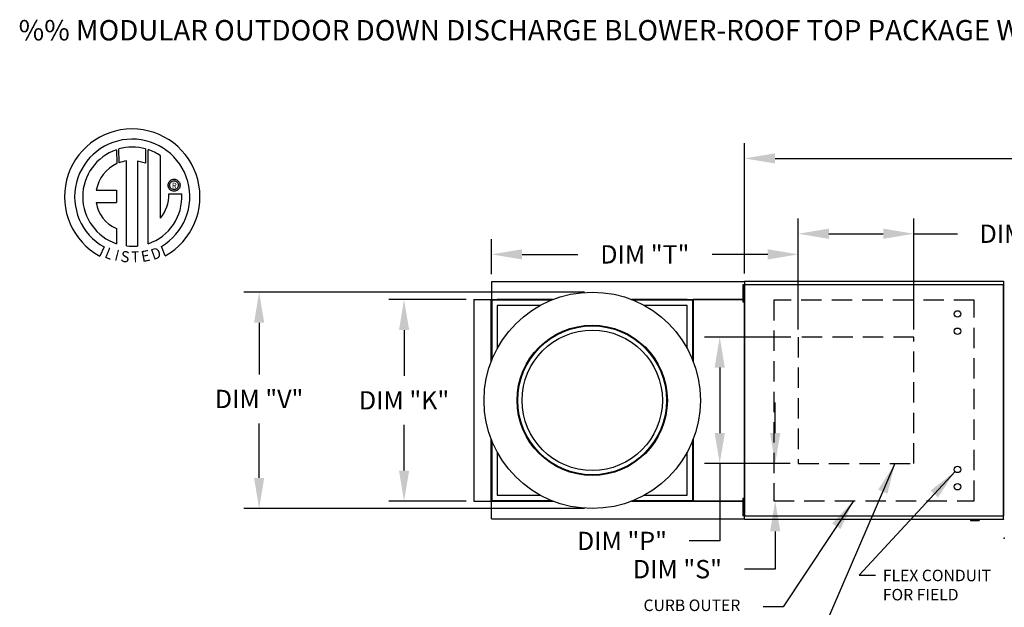
# Model space of a CAD drawing. Units: inches. Extents: x 0 to 250, y -167 to 0.
# Drawn here: x 4 to 101, y -58 to 0 of the extents above; entities that cross this region are included whole.
import ezdxf
from ezdxf.enums import TextEntityAlignment as Align

# ---------------------------------------------------------------- set-up
doc = ezdxf.new("R2010")
doc.units = ezdxf.units.IN
doc.header["$LTSCALE"] = 4
doc.header["$MEASUREMENT"] = 0
doc.linetypes.add('DASHED', pattern=[0.75, 0.5, -0.25])
doc.styles.add('BOLD', font='ROMAND')
doc.dimstyles.new('MOD', dxfattribs={"dimscale": 1.5, "dimtxt": 1.2, "dimasz": 2, "dimexe": 1, "dimexo": 0.5, "dimgap": 1, "dimtad": 0, "dimtih": 1, "dimtoh": 1, "dimdec": 4, "dimzin": 0, "dimdsep": 46, "dimtxsty": 'Standard', "dimcen": 0.09, "dimadec": 0, "dimazin": 0, "dimtfac": 1, "dimtdec": 4, "dimtix": 1, "dimtofl": 0, "dimtmove": 0, "dimatfit": 3, "dimfxl": 0, "dimtolj": 1, "dimtzin": 0, "dimarcsym": 0})

# ---------------------------------------------------------------- blocks, each defined once
blk = doc.blocks.new('*D10')
at = {"color": 0, "lineweight": -2}
for p, q in [((80.298, -30.389), (80.298, -19.498)), ((91.646, -30.389), (91.646, -19.498)), ((83.298, -20.998), (88.646, -20.998)), ((91.646, -20.998), (95.921, -20.998))]:
    blk.add_line(p, q, dxfattribs=at)
at = {"color": 0}
for points in [[(83.298, -20.498), (83.298, -21.498), (80.298, -20.998)], [(88.646, -20.498), (88.646, -21.498), (91.646, -20.998)]]:
    blk.add_solid(points, dxfattribs=at)
at = {"layer": 'DEFPOINTS', "color": 0}
for p in [(91.646, -20.998), (80.298, -31.139), (91.646, -31.139)]:
    blk.add_point(p, dxfattribs=at)
at = {"color": 0, "insert": (102.521, -20.998), "char_height": 1.8, "attachment_point": 5}
blk.add_mtext('\\A1;DIM "R"', dxfattribs=at)
blk = doc.blocks.new('*D11')
at = {"color": 0, "lineweight": -2}
for p, q in [((75.012, -24.907), (75.012, -12.098)), ((165.325, -25.393), (165.325, -12.098)), ((78.012, -13.598), (113.568, -13.598)), ((162.325, -13.598), (126.768, -13.598))]:
    blk.add_line(p, q, dxfattribs=at)
at = {"color": 0}
for points in [[(78.012, -13.098), (78.012, -14.098), (75.012, -13.598)], [(162.325, -13.098), (162.325, -14.098), (165.325, -13.598)]]:
    blk.add_solid(points, dxfattribs=at)
at = {"layer": 'DEFPOINTS', "color": 0}
for p in [(165.325, -13.598), (75.012, -25.657), (165.325, -26.143)]:
    blk.add_point(p, dxfattribs=at)
at = {"color": 0, "insert": (120.168, -13.598), "char_height": 1.8, "attachment_point": 5}
blk.add_mtext('\\A1;DIM "A"', dxfattribs=at)
blk = doc.blocks.new('*D12')
at = {"color": 0, "lineweight": -2}
for p, q in [((50.161, -24.971), (50.161, -21.523)), ((80.298, -30.389), (80.298, -21.523)), ((53.161, -23.023), (58.629, -23.023)), ((77.298, -23.023), (71.829, -23.023))]:
    blk.add_line(p, q, dxfattribs=at)
at = {"color": 0}
for points in [[(53.161, -22.523), (53.161, -23.523), (50.161, -23.023)], [(77.298, -22.523), (77.298, -23.523), (80.298, -23.023)]]:
    blk.add_solid(points, dxfattribs=at)
at = {"layer": 'DEFPOINTS', "color": 0}
for p in [(50.161, -23.023), (50.161, -25.721), (80.298, -31.139)]:
    blk.add_point(p, dxfattribs=at)
at = {"color": 0, "insert": (65.229, -23.023), "char_height": 1.8, "attachment_point": 5}
blk.add_mtext('\\A1;DIM "T"', dxfattribs=at)
blk = doc.blocks.new('*D13')
at = {"color": 0, "lineweight": -2}
for p, q in [((47.668, -27.464), (40.08, -27.464)), ((41.58, -30.464), (41.58, -34.958)), ((41.58, -44.253), (41.58, -39.758)), ((47.668, -47.253), (40.08, -47.253))]:
    blk.add_line(p, q, dxfattribs=at)
at = {"color": 0}
for points in [[(41.08, -30.464), (42.08, -30.464), (41.58, -27.464)], [(41.08, -44.253), (42.08, -44.253), (41.58, -47.253)]]:
    blk.add_solid(points, dxfattribs=at)
at = {"layer": 'DEFPOINTS', "color": 0}
for p in [(48.418, -27.464), (41.58, -47.253), (48.418, -47.253)]:
    blk.add_point(p, dxfattribs=at)
at = {"color": 0, "insert": (41.58, -37.358), "char_height": 1.8, "attachment_point": 5}
blk.add_mtext('\\A1;DIM "K"', dxfattribs=at)
blk = doc.blocks.new('*D14')
at = {"color": 0, "lineweight": -2}
for p, q in [((59.306, -26.731), (25.843, -26.731)), ((27.343, -29.731), (27.343, -34.824)), ((27.343, -44.985), (27.343, -39.624)), ((59.306, -47.985), (25.843, -47.985))]:
    blk.add_line(p, q, dxfattribs=at)
at = {"color": 0}
for points in [[(26.843, -29.731), (27.843, -29.731), (27.343, -26.731)], [(26.843, -44.985), (27.843, -44.985), (27.343, -47.985)]]:
    blk.add_solid(points, dxfattribs=at)
at = {"layer": 'DEFPOINTS', "color": 0}
for p in [(60.056, -26.731), (27.343, -47.985), (60.056, -47.985)]:
    blk.add_point(p, dxfattribs=at)
at = {"color": 0, "insert": (27.343, -37.224), "char_height": 1.8, "attachment_point": 5}
blk.add_mtext('\\A1;DIM "V"', dxfattribs=at)
blk = doc.blocks.new('*D15')
at = {"color": 0, "lineweight": -2}
for p, q in [((78.026, -40.578), (78.026, -37.578)), ((78.551, -43.578), (76.526, -43.578)), ((78.633, -47.226), (79.526, -47.226)), ((78.026, -50.226), (78.026, -53.938)), ((78.026, -53.938), (75.026, -53.938))]:
    blk.add_line(p, q, dxfattribs=at)
at = {"color": 0}
for points in [[(77.526, -40.578), (78.526, -40.578), (78.026, -43.578)], [(77.526, -50.226), (78.526, -50.226), (78.026, -47.226)]]:
    blk.add_solid(points, dxfattribs=at)
at = {"layer": 'DEFPOINTS', "color": 0}
for p in [(79.301, -43.578), (77.883, -47.226), (78.026, -47.226)]:
    blk.add_point(p, dxfattribs=at)
at = {"color": 0, "insert": (68.426, -53.938), "char_height": 1.8, "attachment_point": 5}
blk.add_mtext('\\A1;DIM "S"', dxfattribs=at)
blk = doc.blocks.new('*D16')
at = {"color": 0, "lineweight": -2}
for p, q in [((79.548, -31.139), (71.081, -31.139)), ((72.581, -34.139), (72.581, -40.578)), ((79.513, -43.578), (71.081, -43.578)), ((72.581, -43.578), (72.581, -51.168)), ((72.581, -51.168), (69.581, -51.168))]:
    blk.add_line(p, q, dxfattribs=at)
at = {"color": 0}
for points in [[(72.081, -34.139), (73.081, -34.139), (72.581, -31.139)], [(72.081, -40.578), (73.081, -40.578), (72.581, -43.578)]]:
    blk.add_solid(points, dxfattribs=at)
at = {"layer": 'DEFPOINTS', "color": 0}
for p in [(80.298, -31.139), (72.581, -43.578), (80.263, -43.578)]:
    blk.add_point(p, dxfattribs=at)
at = {"color": 0, "insert": (62.981, -51.168), "char_height": 1.8, "attachment_point": 5}
blk.add_mtext('\\A1;DIM "P"', dxfattribs=at)

msp = doc.modelspace()

# ---------------------------------------------------------------- linework, layer by layer
at = {"color": 7, "linetype": 'Continuous'}
for p, q in [((13.33441, -12.74571), (13.35719, -14.11174)), ((13.58437, -14.01708), (13.57921, -12.67034)), ((16.19614, -12.67072), (16.19614, -14.06432)), ((16.43957, -21.97912), (16.43957, -12.74594)), ((14.30377, -22.19843), (14.30377, -13.84669)), ((15.41461, -13.85933), (15.41461, -22.2048)), ((16.19614, -14.06432), (15.41461, -13.85933)), ((18.39666, -16.236), (18.40443, -16.14026)), ((18.40443, -16.33175), (18.39666, -16.236)), ((18.40443, -16.14026), (18.42691, -16.04936)), ((18.42691, -16.42265), (18.40443, -16.33175)), ((18.42691, -16.04936), (18.46286, -15.96453)), ((18.46286, -16.50748), (18.42691, -16.42265)), ((18.46286, -15.96453), (18.51106, -15.887)), ((18.51106, -15.887), (18.57027, -15.81802)), ((18.55688, -16.236), (18.56831, -16.1373)), ((18.56831, -16.33471), (18.55688, -16.236)), ((18.56831, -16.1373), (18.60084, -16.04658)), ((18.60084, -16.42543), (18.56831, -16.33471)), ((18.57027, -15.81802), (18.63925, -15.75881)), ((18.60084, -16.04658), (18.65186, -15.96648)), ((18.65186, -16.50553), (18.60084, -16.42543)), ((18.63925, -15.75881), (18.71677, -15.71061)), ((18.65186, -15.96648), (18.71873, -15.89961)), ((18.71677, -15.71061), (18.80161, -15.67466)), ((18.71873, -15.89961), (18.79883, -15.84859)), ((18.79883, -15.84859), (18.88955, -15.81606)), ((18.80161, -15.67466), (18.89251, -15.65218)), ((18.88955, -15.81606), (18.98825, -15.80464)), ((18.89251, -15.65218), (18.98825, -15.64441)), ((18.98825, -15.64441), (19.08399, -15.65218)), ((18.98825, -15.80464), (18.98825, -15.80464)), ((18.98825, -15.80464), (19.08696, -15.81606)), ((19.08399, -15.65218), (19.1749, -15.67466)), ((19.08696, -15.81606), (19.17767, -15.84859)), ((19.1749, -15.67466), (19.25973, -15.71061)), ((19.17767, -15.84859), (19.25778, -15.89961)), ((19.25778, -15.89961), (19.32465, -15.96648)), ((19.25973, -15.71061), (19.33725, -15.75881)), ((19.32465, -15.96648), (19.37566, -16.04658)), ((19.37566, -16.42543), (19.32465, -16.50553)), ((19.33725, -15.75881), (19.40624, -15.81802)), ((19.37566, -16.04658), (19.40819, -16.1373)), ((19.40819, -16.33471), (19.37566, -16.42543)), ((19.40624, -15.81802), (19.46544, -15.887)), ((19.40819, -16.1373), (19.41962, -16.236)), ((19.41962, -16.236), (19.40819, -16.33471)), ((19.46544, -15.887), (19.51364, -15.96453)), ((19.51364, -15.96453), (19.5496, -16.04936)), ((19.5496, -16.42265), (19.51364, -16.50748)), ((19.5496, -16.04936), (19.57208, -16.14026)), ((19.57208, -16.33175), (19.5496, -16.42265)), ((19.57208, -16.14026), (19.57984, -16.236)), ((19.57984, -16.236), (19.57208, -16.33175)), ((11.35456, -16.70537), (13.33826, -16.70537)), ((13.33826, -16.70537), (13.33826, -17.91699)), ((18.51106, -16.58501), (18.46286, -16.50748)), ((18.47778, -17.09008), (19.75015, -17.08929)), ((18.57027, -16.65399), (18.51106, -16.58501)), ((18.63925, -16.7132), (18.57027, -16.65399)), ((18.71677, -16.76139), (18.63925, -16.7132)), ((18.71873, -16.5724), (18.65186, -16.50553)), ((18.80161, -16.79735), (18.71677, -16.76139)), ((18.79883, -16.62341), (18.71873, -16.5724)), ((18.88955, -16.65595), (18.79883, -16.62341)), ((18.89251, -16.81983), (18.80161, -16.79735)), ((18.98825, -16.66737), (18.88955, -16.65595)), ((18.98825, -16.82759), (18.89251, -16.81983)), ((19.08696, -16.65595), (18.98825, -16.66737)), ((19.08399, -16.81983), (18.98825, -16.82759)), ((19.1749, -16.79735), (19.08399, -16.81983)), ((19.17767, -16.62341), (19.08696, -16.65595)), ((19.25973, -16.76139), (19.1749, -16.79735)), ((19.25778, -16.5724), (19.17767, -16.62341)), ((19.32465, -16.50553), (19.25778, -16.5724)), ((19.33725, -16.7132), (19.25973, -16.76139)), ((19.40624, -16.65399), (19.33725, -16.7132)), ((19.46544, -16.58501), (19.40624, -16.65399)), ((19.51364, -16.50748), (19.46544, -16.58501)), ((11.35456, -17.91699), (13.33826, -17.91699)), ((13.33826, -20.49168), (13.33826, -21.98046)), ((18.11906, -23.16912), (17.73958, -22.23977)), ((12.12054, -22.28953), (11.69573, -23.1873)), ((69.95023, -25.72057), (50.16115, -25.72057)), ((50.16115, -25.72057), (50.16115, -27.44618)), ((75.01171, -25.72057), (69.95023, -25.72057)), ((74.85849, -26.02985), (74.85849, -26.31255)), ((74.93481, -26.02985), (74.85849, -26.02985)), ((74.93481, -26.02985), (74.93481, -26.31255)), ((74.971, -26.0095), (74.971, -48.707)), ((75.00888, -26.0095), (74.971, -26.0095)), ((75.00888, -26.0095), (75.00888, -48.707)), ((75.00888, -26.0095), (75.00945, -26.0095)), ((75.00945, -25.98914), (100.45707, -25.98914)), ((75.00945, -25.98914), (75.00945, -26.0095)), ((75.00945, -26.02702), (75.00945, -26.0095)), ((100.45707, -26.02702), (75.00945, -26.02702)), ((75.01171, -25.65746), (100.45481, -25.65746)), ((75.01171, -25.69204), (75.01171, -25.65746)), ((100.45481, -25.69204), (75.01171, -25.69204)), ((75.01171, -25.69204), (75.01171, -25.98914)), ((100.45481, -25.65746), (100.45481, -25.69204)), ((100.45481, -25.69204), (100.45481, -25.98914)), ((100.45707, -26.0095), (100.45707, -25.98914)), ((100.45707, -26.0095), (100.45763, -26.0095)), ((100.45707, -26.02702), (100.45707, -26.0095)), ((100.45763, -48.707), (100.45763, -26.0095)), ((100.49552, -26.0095), (100.45763, -26.0095)), ((100.49552, -48.707), (100.49552, -26.0095)), ((74.85849, -26.31255), (74.85849, -27.44336)), ((74.93481, -26.31255), (74.85849, -26.31255)), ((74.93481, -26.31255), (74.93481, -27.44336)), ((74.971, -26.59525), (74.93481, -26.59525)), ((48.41802, -27.46371), (48.41802, -47.25278)), ((48.41802, -27.46371), (50.14363, -27.46371)), ((50.14363, -33.5265), (50.14363, -27.46371)), ((50.16115, -27.46371), (50.14363, -27.46371)), ((50.16115, -27.44618), (56.22395, -27.44618)), ((50.16115, -27.44618), (50.16115, -27.46371)), ((50.16115, -27.46371), (50.16115, -27.50838)), ((50.20582, -27.46371), (50.16115, -27.46371)), ((56.06679, -27.50838), (50.16115, -27.50838)), ((50.16115, -27.50838), (50.16115, -28.02911)), ((50.16115, -28.02911), (50.16115, -33.48147)), ((50.20582, -27.46371), (50.20582, -33.36934)), ((50.20582, -27.46371), (50.72656, -27.46371)), ((56.17891, -27.46371), (50.72656, -27.46371)), ((50.72656, -28.02911), (50.72656, -32.26919)), ((54.96663, -28.02911), (50.72656, -28.02911)), ((63.88744, -27.44618), (69.95023, -27.44618)), ((69.38483, -27.46371), (63.93247, -27.46371)), ((69.95023, -27.50838), (64.0446, -27.50838)), ((69.38483, -28.02911), (65.14475, -28.02911)), ((69.38483, -27.46371), (69.90556, -27.46371)), ((69.38483, -32.26919), (69.38483, -28.02911)), ((69.90556, -27.46371), (69.90556, -33.36934)), ((69.90556, -27.46371), (69.95023, -27.46371)), ((69.92309, -27.46371), (69.92309, -27.44618)), ((69.95023, -27.44618), (74.85849, -27.44618)), ((69.95023, -27.46371), (69.95023, -27.44618)), ((69.95023, -27.50838), (69.95023, -27.46371)), ((69.95023, -27.50838), (69.95023, -28.02911)), ((69.95023, -33.48147), (69.95023, -28.02911)), ((69.96776, -27.49085), (69.96776, -33.5265)), ((74.85849, -27.46371), (69.97737, -27.46371)), ((74.85849, -27.49085), (69.97737, -27.49085)), ((74.85849, -27.44336), (74.85849, -27.72606)), ((74.93481, -27.44336), (74.85849, -27.44336)), ((74.93481, -27.72606), (74.85849, -27.72606)), ((74.93481, -27.16065), (74.971, -27.16065)), ((74.93481, -27.44336), (74.93481, -27.72606)), ((74.93481, -27.44618), (74.971, -27.44618)), ((74.971, -27.46371), (74.93481, -27.46371)), ((74.971, -27.49085), (74.93481, -27.49085)), ((50.14363, -47.25278), (50.14363, -41.18999)), ((50.16115, -41.23503), (50.16115, -46.68738)), ((50.20582, -41.34715), (50.20582, -47.25278)), ((69.90556, -41.34715), (69.90556, -47.25278)), ((69.95023, -46.68738), (69.95023, -41.23503)), ((69.96776, -41.18999), (69.96776, -47.22565)), ((50.72656, -42.44731), (50.72656, -46.68738)), ((69.38483, -46.68738), (69.38483, -42.44731)), ((48.41802, -47.25278), (50.14363, -47.25278)), ((50.14363, -47.25278), (50.16115, -47.25278)), ((50.16115, -47.20812), (50.16115, -46.68738)), ((50.16115, -47.20812), (56.06679, -47.20812)), ((50.16115, -47.20812), (50.16115, -47.25278)), ((50.16115, -47.25278), (50.16115, -47.27031)), ((50.16115, -47.25278), (50.20582, -47.25278)), ((56.22395, -47.27031), (50.16115, -47.27031)), ((50.16115, -48.99592), (50.16115, -47.27031)), ((50.20582, -47.25278), (50.72656, -47.25278)), ((50.72656, -46.68738), (54.96663, -46.68738)), ((50.72656, -47.25278), (56.17891, -47.25278)), ((69.95023, -47.27031), (63.88744, -47.27031)), ((63.93247, -47.25278), (69.38483, -47.25278)), ((64.0446, -47.20812), (69.95023, -47.20812)), ((65.14475, -46.68738), (69.38483, -46.68738)), ((69.38483, -47.25278), (69.90556, -47.25278)), ((69.95023, -47.25278), (69.90556, -47.25278)), ((69.92309, -47.27031), (69.92309, -47.25278)), ((69.95023, -47.20812), (69.95023, -46.68738)), ((69.95023, -47.25278), (69.95023, -47.20812)), ((69.95023, -47.27031), (69.95023, -47.25278)), ((74.85849, -47.27031), (69.95023, -47.27031)), ((69.97737, -47.22565), (74.85849, -47.22565)), ((69.97737, -47.25278), (74.85849, -47.25278)), ((74.85849, -46.99044), (74.85849, -47.27314)), ((74.93481, -46.99044), (74.85849, -46.99044)), ((74.85849, -47.27314), (74.85849, -48.40394)), ((74.93481, -47.27314), (74.85849, -47.27314)), ((74.93481, -46.99044), (74.93481, -47.27314)), ((74.93481, -47.22565), (74.971, -47.22565)), ((74.93481, -47.25278), (74.971, -47.25278)), ((74.971, -47.27031), (74.93481, -47.27031)), ((74.93481, -47.27314), (74.93481, -48.40394)), ((74.971, -47.55584), (74.93481, -47.55584)), ((74.93481, -48.12124), (74.971, -48.12124)), ((50.16115, -48.99592), (69.95023, -48.99592)), ((69.95023, -48.99592), (75.01171, -48.99592)), ((74.85849, -48.40394), (74.85849, -48.68664)), ((74.93481, -48.40394), (74.85849, -48.40394)), ((74.93481, -48.68664), (74.85849, -48.68664)), ((74.93481, -48.40394), (74.93481, -48.68664)), ((74.971, -48.707), (75.00888, -48.707)), ((75.00945, -48.707), (75.00888, -48.707)), ((75.00945, -48.68947), (100.45707, -48.68947)), ((75.00945, -48.68947), (75.00945, -48.707)), ((75.00945, -48.707), (75.00945, -48.72735)), ((100.45707, -48.72735), (75.00945, -48.72735)), ((75.01171, -49.02445), (75.01171, -48.72735)), ((75.01171, -49.02445), (100.45481, -49.02445)), ((75.01171, -49.05903), (75.01171, -49.02445)), ((100.45481, -49.05903), (75.01171, -49.05903)), ((97.22311, -49.05903), (97.22311, -49.14462)), ((97.22311, -49.14462), (98.07121, -49.14462)), ((98.07121, -49.05903), (98.07121, -49.14462)), ((100.45481, -49.02445), (100.45481, -48.72735)), ((100.45481, -49.02445), (100.45481, -49.05903)), ((100.45707, -48.68947), (100.45707, -48.707)), ((100.45707, -48.72735), (100.45707, -48.707)), ((100.45707, -48.707), (100.45763, -48.707)), ((100.45763, -48.707), (100.49552, -48.707))]:
    msp.add_line(p, q, dxfattribs=at)
at = {"linetype": 'Continuous'}
msp.add_line((17.65896, -19.47607), (17.65896, -13.35004), dxfattribs=at)
at = {"linetype": 'DASHED'}
for p, q in [((97.58313, -27.50838), (77.88339, -27.50838)), ((77.88339, -27.50838), (77.88339, -47.22565)), ((97.58313, -47.22565), (97.58313, -27.50838)), ((91.64584, -31.13854), (80.29753, -31.13854)), ((80.29753, -31.13854), (80.29753, -43.57767)), ((91.64584, -43.57767), (91.64584, -31.13854)), ((80.29753, -43.57767), (91.64584, -43.57767)), ((77.88339, -47.22565), (97.58313, -47.22565))]:
    msp.add_line(p, q, dxfattribs=at)
at = {"linetype": 'Continuous'}
for radius in [10.62691, 7.3785, 7.30782, 6.89242]:
    msp.add_circle((60.05569, -37.35825), radius, dxfattribs=at)
for centre in [(95.93159, -28.87721), (95.93159, -30.57342), (95.93159, -44.14307), (95.93159, -45.83928)]:
    msp.add_circle(centre, 0.31804)
for centre, radius, start, end in [((14.88116, -17.35841), 6.65194, 299.12791, 241.3438475), ((14.88116, -17.35841), 5.6567, 300.3523559, 240.7583657), ((14.88143, -17.35822), 4.86838, 74.3326454, 105.5243921), ((14.88116, -17.35841), 4.86512, 108.5375534, 251.5403764), ((14.88116, -17.35841), 4.87681, 55.2780606, 71.3314381), ((14.88116, -17.35841), 3.58655, 115.1449767, 169.5089595), ((14.88116, -17.35841), 3.55887, 99.3368073, 111.211409), ((14.88143, -17.35822), 4.87653, 288.633849, 3.1615792), ((14.83272, -17.16619), 3.64586, 320.8223722, 1.1961255), ((14.57739, -17.48545), 3.25159, 187.6264649, 247.5992112), ((14.88116, -17.35841), 4.87434, 263.1971471, 276.2814153)]:
    msp.add_arc(centre, radius, start, end, dxfattribs=at)
msp.add_point((100.52575, -50.90341))

# ---------------------------------------------------------------- texts
at = {"style": 'BOLD'}
msp.add_text('%% MODULAR OUTDOOR DOWN DISCHARGE BLOWER-ROOF TOP PACKAGE WITH HEATING AND COILING COIL AND INTAKE HOOD', height=2, dxfattribs=at).set_placement((3.72216, -2.01091))
at = {"color": 7}
msp.add_text('R', height=0.5625, dxfattribs=at).set_placement((19.00785, -16.27015), align=Align.MIDDLE_CENTER)
for s, rotation, width, p, p2 in [('L', 337.8216583, 1.00504, (12.08755, -23.30076), (12.7581, -23.57411)), ('I', 345.8201716, 1.004117, (13.08443, -23.58722), (13.43514, -23.67583)), ('S', 352.8188247, 1.205309, (13.68677, -23.73045), (14.54838, -23.839)), ('T', 1.9996333, 1.10379, (14.80864, -23.82159), (15.60344, -23.79384)), ('E', 10.9979354, 1.20531, (15.8576, -23.79555), (16.71007, -23.62988)), ('D', 19.9962322, 1.304983, (16.95343, -23.60024), (17.83699, -23.27872))]:
    msp.add_text(s, height=1.08074, rotation=rotation, dxfattribs=dict(at, width=width)).set_placement(p, p2, align=Align.FIT)
at = {"linetype": 'Continuous'}
for s, height, p in [('FLEX CONDUIT', 1.1308043, (88.60224, -55.12193)), ('FOR FIELD ', 1.130804, (88.60224, -57.0066)), ('CURB OUTER', 1.130804, (65.09681, -58.05226))]:
    msp.add_text(s, height=height, dxfattribs=at).set_placement(p)

# ---------------------------------------------------------------- dimensions: what is measured, and where the dimension line sits
for base, p1, p2, text, picture, middle in [((165.32476, -13.59783), (75.01171, -25.65746), (165.32476, -26.14317), 'DIM "A"', '*D11', (120.16823, -13.59783)), ((50.16115, -23.0226), (80.29753, -31.13854), (50.16115, -25.72057), 'DIM "T"', '*D12', (65.22934, -23.0226))]:
    dim = msp.add_linear_dim(base=base, p1=p1, p2=p2, text=text, dimstyle='MOD')
    dim.commit()
    dim.dimension.update_dxf_attribs({"geometry": picture, "text_midpoint": middle})
dim = msp.add_linear_dim(base=(91.64584, -20.99754), p1=(80.29753, -31.13854), p2=(91.64584, -31.13854), text='DIM "R"', dimstyle='MOD')
dim.commit()
dim.dimension.update_dxf_attribs({"geometry": '*D10', "text_midpoint": (102.52084, -20.99754), "dimtype": 160})
for base, p1, p2, text, picture, middle in [((27.34318, -47.98516), (60.05569, -26.73133), (60.05569, -47.98516), 'DIM "V"', '*D14', (27.34318, -37.22359)), ((41.58033, -47.25278), (48.41802, -27.46371), (48.41802, -47.25278), 'DIM "K"', '*D13', (41.58033, -37.35825)), ((72.58132, -43.57767), (80.29753, -31.13854), (80.26263, -43.57767), 'DIM "P"', '*D16', (62.98132, -51.16833)), ((78.02575, -47.22565), (79.30075, -43.57767), (77.88339, -47.22565), 'DIM "S"', '*D15', (68.42575, -53.93781))]:
    dim = msp.add_linear_dim(base=base, p1=p1, p2=p2, angle=90, text=text, dimstyle='MOD')
    dim.commit()
    dim.dimension.update_dxf_attribs({"geometry": picture, "text_midpoint": middle, "dimtype": 160})

# ---------------------------------------------------------------- leaders
for points in [[(89.78262, -43.57767), (82.33617, -60.80217), (81.01321, -60.80217)], [(95.6922, -44.35245), (86.26362, -54.52324), (87.89323, -54.52324)], [(85.70143, -47.22565), (78.79386, -57.62972), (76.83783, -57.62972)]]:
    msp.add_leader(points, dimstyle='MOD')

doc.saveas('drawing.dxf')
